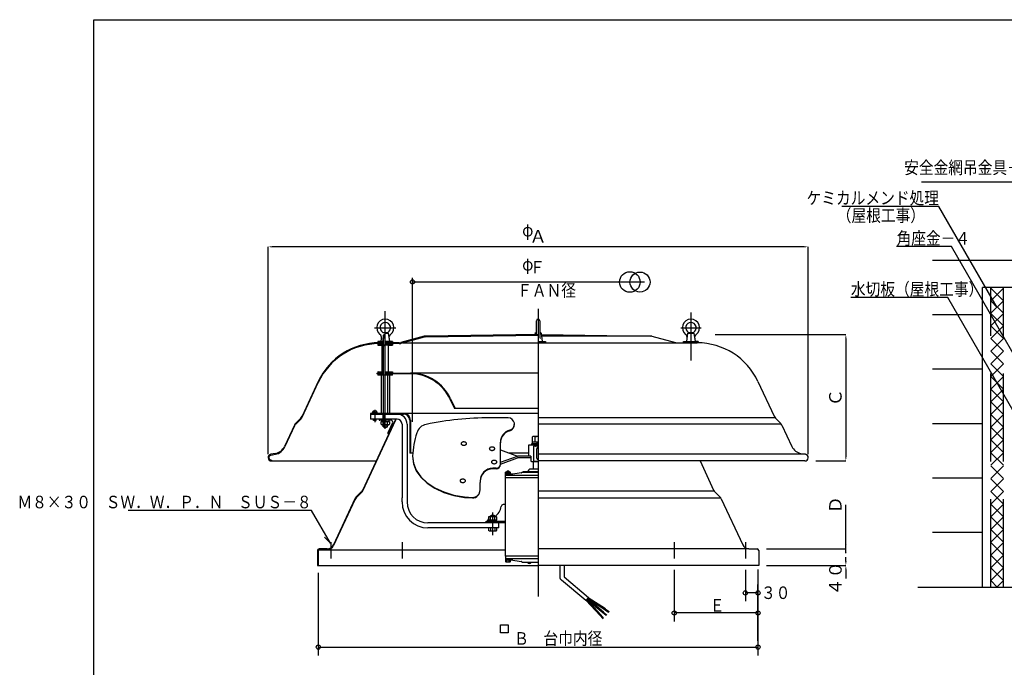
# Model space of a CAD drawing. Extents: x -177 to 4145, y 0 to 2820.
# Drawn here: x -177 to 2174, y 1274 to 2820 of the extents above; entities that cross this region are included whole.
import ezdxf
from ezdxf.enums import TextEntityAlignment as Align

# ---------------------------------------------------------------- set-up
doc = ezdxf.new("R2010")
doc.units = 0
doc.header["$LTSCALE"] = 10
doc.header["$MEASUREMENT"] = 0
doc.linetypes.add('PLINE1', pattern=[30, 21, -9])
doc.linetypes.add('PLINE2', pattern=[100, 70, -10, 10, -10])
doc.layers.get('DEFPOINTS').update_dxf_attribs({"linetype": 'CONTINUOUS'})
doc.layers.add('LAYER1', color=7, linetype='CONTINUOUS')
doc.styles.add('BIGFONT', font='monotxt', dxfattribs={"height": 0.2, "bigfont": 'bigfont'})
doc.styles.add('DIMTEXTSTYLE', font='msgoth04.ttc', dxfattribs={"width": 0.858268})
doc.styles.get("Standard").update_dxf_attribs({"font": 'txt', "bigfont": 'bigfont'})
doc.dimstyles.get("Standard").update_dxf_attribs({"dimtxt": 0.18, "dimasz": 0.18, "dimexe": 0.18, "dimexo": 0.0625, "dimgap": 0.09, "dimtad": 0, "dimtih": 1, "dimtoh": 1, "dimdec": 4, "dimzin": 0, "dimtxsty": 'STANDARD', "dimcen": 0.09, "dimazin": 3, "dimtfac": 1, "dimtdec": 4, "dimtofl": 0, "dimtmove": 0, "dimatfit": 3, "dimtolj": 1, "dimtzin": 0})

# ---------------------------------------------------------------- blocks, each defined once
blk = doc.blocks.new('*D18')
at = {"layer": 'DEFPOINTS', "color": 0}
for p in [(415.9, 2277.8), (415.9, 1782.6), (1705.9, 1782.6)]:
    blk.add_point(p, dxfattribs=at)
at = {"layer": 'LAYER1', "color": 0}
for p, q in [((415.9, 1782.6), (415.9, 2278)), ((1695.9, 2277.8), (425.9, 2277.8)), ((1705.9, 1782.6), (1705.9, 2278))]:
    blk.add_line(p, q, dxfattribs=at)
for points in [[(425.9, 2279.4), (425.9, 2276.1), (415.9, 2277.8)], [(1695.9, 2276.1), (1695.9, 2279.4), (1705.9, 2277.8)]]:
    blk.add_solid(points, dxfattribs=at)
at = {"layer": 'LAYER1', "color": 3, "insert": (1060.9, 2302.8), "char_height": 30, "attachment_point": 5, "rotation": 0, "style": 'DIMTEXTSTYLE'}
blk.add_mtext('\\A1;Ａ', dxfattribs=at)
blk = doc.blocks.new('*D20')
at = {"layer": 'DEFPOINTS', "color": 0}
for p in [(1483.9, 2068.6), (1723.9, 1766.6), (1795.9, 1766.6)]:
    blk.add_point(p, dxfattribs=at)
at = {"layer": 'LAYER1', "color": 0}
for p, q in [((1484, 2068.6), (1796.1, 2068.6)), ((1795.9, 2058.6), (1795.9, 1776.6)), ((1724, 1766.6), (1796.1, 1766.6))]:
    blk.add_line(p, q, dxfattribs=at)
for points in [[(1797.6, 2058.6), (1794.2, 2058.6), (1795.9, 2068.6)], [(1794.2, 1776.6), (1797.6, 1776.6), (1795.9, 1766.6)]]:
    blk.add_solid(points, dxfattribs=at)
at = {"layer": 'LAYER1', "color": 3, "insert": (1770.9, 1917.6), "char_height": 30, "attachment_point": 5, "rotation": 90, "style": 'DIMTEXTSTYLE'}
blk.add_mtext('\\A1;Ｃ', dxfattribs=at)
blk = doc.blocks.new('*D22')
at = {"layer": 'DEFPOINTS', "color": 0}
for p in [(1605.9, 1556.6), (1605.9, 1556.6), (1795.9, 1556.6)]:
    blk.add_point(p, dxfattribs=at)
at = {"layer": 'LAYER1', "color": 0}
for p, q in [((1795.9, 1546.6), (1795.9, 1661.6)), ((1795.9, 1566.6), (1795.9, 1576.6)), ((1606, 1556.6), (1796.1, 1556.6)), ((1606, 1556.6), (1796.1, 1556.6)), ((1795.9, 1556.6), (1795.9, 1556.6))]:
    blk.add_line(p, q, dxfattribs=at)
for points in [[(1794.2, 1566.6), (1797.6, 1566.6), (1795.9, 1556.6)], [(1797.6, 1546.6), (1794.2, 1546.6), (1795.9, 1556.6)]]:
    blk.add_solid(points, dxfattribs=at)
at = {"layer": 'LAYER1', "color": 3, "insert": (1770.9, 1661.6), "char_height": 30, "attachment_point": 5, "rotation": 90, "style": 'DIMTEXTSTYLE'}
blk.add_mtext('\\A1;Ｄ', dxfattribs=at)
blk = doc.blocks.new('*D24')
at = {"layer": 'DEFPOINTS', "color": 0}
for p in [(1605.9, 1516.6), (1605.9, 1516.6), (1795.9, 1516.6)]:
    blk.add_point(p, dxfattribs=at)
at = {"layer": 'LAYER1', "color": 0}
for p, q in [((1795.9, 1526.6), (1795.9, 1536.6)), ((1606, 1516.6), (1796.1, 1516.6)), ((1606, 1516.6), (1796.1, 1516.6)), ((1795.9, 1516.6), (1795.9, 1516.6)), ((1795.9, 1506.6), (1795.9, 1486))]:
    blk.add_line(p, q, dxfattribs=at)
for points in [[(1794.2, 1526.6), (1797.6, 1526.6), (1795.9, 1516.6)], [(1797.6, 1506.6), (1794.2, 1506.6), (1795.9, 1516.6)]]:
    blk.add_solid(points, dxfattribs=at)
at = {"layer": 'LAYER1', "color": 3, "insert": (1770.9, 1486), "char_height": 30, "attachment_point": 5, "rotation": 90, "style": 'DIMTEXTSTYLE'}
blk.add_mtext('\\A1;４０', dxfattribs=at)

msp = doc.modelspace()

# ---------------------------------------------------------------- linework, layer by layer
at = {"layer": 'LAYER1', "color": 1, "linetype": 'CONTINUOUS'}
for p, q in [((0, 0), (0, 2820)), ((0, 2820), (4030, 2820))]:
    msp.add_line(p, q, dxfattribs=at)
at = {"layer": 'LAYER1', "color": 3, "linetype": 'CONTINUOUS'}
for p, q in [((2209.66608, 2431.90433), (1976.70838, 2431.90433)), ((2018.23919, 2374.24183), (1786.50691, 2374.24183)), ((2157.62473, 2132.819), (2018.23919, 2374.24183)), ((2047.83496, 2278.12797), (1916.93992, 2278.12797)), ((2324.21535, 1799.42309), (2047.83496, 2278.12797)), ((3798.51127, 2245.40189), (2002.55666, 2245.40189)), ((760.9121, 1860.08862), (760.9121, 2204.07798)), ((760.9121, 2194.07798), (1315.31127, 2194.07798)), ((2039.66562, 2156.58447), (1807.93333, 2156.58447)), ((2209.93304, 1861.67264), (2039.66562, 2156.58447)), ((2143.2946, 2147.63951), (2157.62473, 2132.819)), ((1056.9121, 2068.49586), (1056.9121, 2101.05512)), ((1064.9121, 2101.05512), (1064.9121, 2061.09859)), ((2121.98838, 2115.40189), (2002.55666, 2115.40189)), ((689.97493, 2073.55512), (701.84927, 2073.55512)), ((695.9121, 2071.55512), (703.00397, 2071.55512)), ((701.84927, 2073.55512), (703.00397, 2071.55512)), ((703.00397, 2071.55512), (705.9121, 2051.55512)), ((1053.82023, 2071.55512), (1053.36775, 2068.44335)), ((1053.82023, 2071.55512), (1054.97493, 2073.55512)), ((1053.82023, 2071.55512), (1056.9121, 2071.55512)), ((1054.97493, 2073.55512), (1056.9121, 2073.55512)), ((1064.9121, 2073.55512), (1066.84927, 2073.55512)), ((1064.9121, 2071.55512), (1068.00397, 2071.55512)), ((1066.84927, 2073.55512), (1068.00397, 2071.55512)), ((1068.00397, 2071.55512), (1070.9121, 2051.55512)), ((1415.9121, 2051.55512), (1418.82023, 2071.55512)), ((1418.82023, 2071.55512), (1419.97493, 2073.55512)), ((1418.82023, 2071.55512), (1433.00397, 2071.55512)), ((1419.97493, 2073.55512), (1431.84927, 2073.55512)), ((1431.84927, 2073.55512), (1433.00397, 2071.55512)), ((1433.00397, 2071.55512), (1435.9121, 2051.55512)), ((690.9121, 2051.55512), (678.4121, 2051.55512)), ((678.4121, 2051.55512), (678.4121, 2049.55512)), ((678.51996, 2051.55512), (678.4121, 2051.44726)), ((678.4121, 2049.55512), (690.9121, 2049.55512)), ((679.4121, 2049.55512), (679.4121, 2048.54809)), ((679.4121, 2048.74141), (679.60374, 2048.54977)), ((679.4121, 2046.55512), (679.4121, 2045.30512)), ((690.9121, 2048.55512), (680.9121, 2048.55512)), ((690.9121, 2046.55512), (680.9121, 2046.55512)), ((685.9121, 2051.55512), (687.00897, 2059.09859)), ((690.6621, 2049.55512), (690.6621, 2049.55512)), ((695.9121, 2066.55512), (690.9121, 2066.55512)), ((690.9121, 2066.55512), (690.9121, 2060.55512)), ((690.9121, 2043.80512), (690.9121, 2060.55512)), ((690.9121, 2060.55512), (695.9121, 2060.55512)), ((691.7241, 2067.03204), (691.7241, 2061.03204)), ((691.7241, 2042.30512), (691.7241, 2061.03204)), ((713.4121, 2051.55512), (695.9121, 2051.55512)), ((695.9121, 2049.55512), (713.4121, 2049.55512)), ((712.4121, 2049.55512), (712.4121, 2048.55512)), ((712.4121, 2046.55512), (712.4121, 2045.30512)), ((713.4121, 2051.55512), (713.4121, 2049.55512)), ((738.3983, 2048.55512), (1060.9121, 2048.55512)), ((1060.9121, 2051.55512), (1070.9121, 2051.55512)), ((1078.4121, 2049.55512), (1060.9121, 2049.55512)), ((1070.9121, 2051.55512), (1078.4121, 2051.55512)), ((1077.4121, 2049.55512), (1077.4121, 2048.55512)), ((1078.4121, 2051.55512), (1078.4121, 2049.55512)), ((1408.4121, 2049.55512), (1408.4121, 2051.55512)), ((1408.4121, 2051.55512), (1415.9121, 2051.55512)), ((1443.4121, 2049.55512), (1408.4121, 2049.55512)), ((1409.4121, 2049.55512), (1409.4121, 2048.55512)), ((1415.9121, 2051.55512), (1435.9121, 2051.55512)), ((1443.4121, 2051.55512), (1435.9121, 2051.55512)), ((1442.4121, 2049.55512), (1442.4121, 2048.54809)), ((1443.4121, 2051.55512), (1443.4121, 2049.55512)), ((678.4121, 2045.30512), (678.4121, 2043.30512)), ((678.4121, 2045.30512), (690.9121, 2045.30512)), ((678.51996, 2045.30512), (678.4121, 2045.19726)), ((678.4121, 2043.30512), (687.9121, 2043.30512)), ((679.4121, 2045.49141), (679.59839, 2045.30512)), ((691.1121, 2043.30512), (687.9121, 2043.30512)), ((687.9121, 2043.30512), (687.9121, 1979.30512)), ((690.4121, 1979.30512), (690.4121, 2043.30512)), ((690.6621, 2043.30512), (690.6621, 2043.30512)), ((690.9121, 2043.80512), (695.9121, 2043.80512)), ((691.5121, 2042.30512), (690.9121, 2043.80512)), ((691.5121, 1972.15512), (691.5121, 2042.30512)), ((691.5121, 2042.30512), (695.9121, 2042.30512)), ((695.9121, 2045.30512), (713.4121, 2045.30512)), ((703.9121, 2043.30512), (695.9121, 2043.30512)), ((703.9121, 2043.30512), (713.4121, 2043.30512)), ((703.9121, 1979.30512), (703.9121, 2043.30512)), ((713.4121, 2045.30512), (713.4121, 2043.30512)), ((678.4121, 1979.30512), (678.4121, 1977.30512)), ((678.4121, 1979.30512), (691.5121, 1979.30512)), ((678.51996, 1979.30512), (678.4121, 1979.19726)), ((678.4121, 1977.30512), (691.5121, 1977.30512)), ((679.4121, 1977.30512), (679.4121, 1976.04446)), ((687.9121, 1979.30512), (691.5121, 1979.30512)), ((690.6621, 1977.30512), (690.6621, 1977.30512)), ((695.9121, 1979.30512), (713.4121, 1979.30512)), ((695.9121, 1979.30512), (703.9121, 1979.30512)), ((713.4121, 1977.30512), (695.9121, 1977.30512)), ((712.4121, 1977.30512), (712.4121, 1976.05512)), ((713.4121, 1979.30512), (713.4121, 1977.30512)), ((2121.98838, 1985.40189), (2002.55666, 1985.40189)), ((691.5121, 1973.55512), (678.4121, 1973.55512)), ((678.4121, 1973.55512), (678.4121, 1971.55512)), ((678.51996, 1973.55512), (678.4121, 1973.44726)), ((713.4121, 1971.55512), (678.4121, 1971.55512)), ((679.4121, 1974.5443), (679.4121, 1973.55512)), ((686.1121, 1971.55512), (686.1121, 1880.15512)), ((690.6621, 1971.55512), (690.6621, 1971.55512)), ((690.88001, 1971.55512), (690.88001, 1880.15512)), ((713.4121, 1973.55512), (695.9121, 1973.55512)), ((701.04802, 1971.55512), (701.04802, 1880.15512)), ((705.7121, 1971.55512), (705.7121, 1880.15512)), ((712.4121, 1974.55512), (712.4121, 1973.55512)), ((713.4121, 1971.55512), (713.4121, 1973.55512)), ((677.0121, 1881.65512), (664.8121, 1881.65512)), ((664.8121, 1881.65512), (664.8121, 1880.15512)), ((664.8121, 1881.65512), (671.1621, 1881.65512)), ((665.6621, 1881.65512), (665.81374, 1883.38838)), ((668.9621, 1883.60512), (670.9121, 1885.55512)), ((669.4121, 1881.65512), (670.9121, 1880.15512)), ((672.8621, 1883.60512), (670.9121, 1885.55512)), ((670.9121, 1881.65512), (672.4121, 1880.15512)), ((676.1621, 1881.65512), (676.01046, 1883.38838)), ((677.0121, 1880.15512), (677.0121, 1881.65512)), ((660.9121, 1880.15512), (672.0121, 1880.15512)), ((723.9121, 1866.55512), (660.9121, 1866.55512)), ((667.9121, 1863.25512), (667.9121, 1866.55512)), ((673.9121, 1863.25512), (667.9121, 1863.25512)), ((668.4121, 1862.75512), (667.9121, 1863.25512)), ((668.4121, 1862.75512), (668.4121, 1866.55512)), ((673.4121, 1862.75512), (668.4121, 1862.75512)), ((673.4121, 1862.75512), (673.4121, 1866.55512)), ((673.4121, 1862.75512), (673.9121, 1863.25512)), ((673.9121, 1863.25512), (673.9121, 1866.55512)), ((686.1121, 1861.05512), (705.7121, 1861.05512)), ((686.1121, 1853.95001), (686.1121, 1861.05512)), ((686.7121, 1863.55512), (686.7121, 1861.05512)), ((686.7121, 1861.05512), (690.9121, 1861.05512)), ((689.4121, 1863.55512), (689.4121, 1863.55512)), ((690.9121, 1848.05512), (690.9121, 1879.55512)), ((690.9121, 1878.65512), (691.7241, 1877.15512)), ((690.9121, 1877.15512), (695.9121, 1877.15512)), ((691.7241, 1877.15512), (691.7241, 1847.57821)), ((695.9121, 1863.55512), (697.35547, 1861.05512)), ((695.9121, 1861.05512), (705.1121, 1861.05512)), ((700.8346, 1853.88582), (700.8346, 1861.05512)), ((705.1121, 1861.05512), (705.1121, 1863.55512)), ((705.7121, 1861.05512), (705.7121, 1853.95001)), ((989.28113, 1869.47524), (945.79081, 1869.47524)), ((1060.9121, 1870.55512), (1626.14857, 1870.55512)), ((686.1121, 1853.95001), (687.6621, 1853.05512)), ((687.6621, 1853.05512), (690.9121, 1853.05512)), ((690.9121, 1853.8369), (690.88001, 1853.80481)), ((690.9121, 1848.05512), (700.9121, 1848.05512)), ((695.9121, 1853.05512), (704.1621, 1853.05512)), ((700.1001, 1847.57821), (700.1001, 1853.05512)), ((700.9121, 1848.05512), (700.9121, 1853.05512)), ((704.1621, 1853.05512), (705.7121, 1853.95001)), ((735.9121, 1854.55512), (735.9121, 1678.55497)), ((747.9121, 1854.55512), (747.9121, 1678.55497)), ((1641.54363, 1854.55512), (1060.9121, 1854.55512)), ((2121.98838, 1855.40189), (2002.55666, 1855.40189)), ((879.23398, 1811.02942), (878.43281, 1810.53639)), ((880.1621, 1811.42934), (879.23398, 1811.02942)), ((881.18897, 1811.72401), (880.1621, 1811.42934)), ((882.28338, 1811.90447), (881.18897, 1811.72401)), ((883.4121, 1811.96524), (882.28338, 1811.90447)), ((884.54081, 1811.90447), (883.4121, 1811.96524)), ((885.63523, 1811.72401), (884.54081, 1811.90447)), ((886.6621, 1811.42934), (885.63523, 1811.72401)), ((887.59022, 1811.02942), (886.6621, 1811.42934)), ((888.39139, 1810.53639), (887.59022, 1811.02942)), ((970.9121, 1759.03524), (970.9121, 1811.00432)), ((1046.9121, 1811.65524), (1046.9121, 1807.65524)), ((1060.9121, 1811.65524), (1046.9121, 1811.65524)), ((1048.9121, 1824.65524), (1047.05569, 1823.58344)), ((1047.05569, 1823.58344), (1047.05569, 1811.65524)), ((1060.9121, 1824.65524), (1048.9121, 1824.65524)), ((1053.98389, 1811.65524), (1053.98389, 1823.63349)), ((1060.9121, 1807.65524), (1056.9121, 1811.65524)), ((877.01085, 1808.65983), (876.9121, 1807.96524)), ((876.9121, 1807.96524), (877.01085, 1807.27065)), ((877.3041, 1809.33332), (877.01085, 1808.65983)), ((877.01085, 1807.27065), (877.3041, 1806.59716)), ((877.78293, 1809.96524), (877.3041, 1809.33332)), ((877.3041, 1806.59716), (877.78293, 1805.96524)), ((878.43281, 1810.53639), (877.78293, 1809.96524)), ((877.78293, 1805.96524), (878.43281, 1805.39409)), ((878.43281, 1805.39409), (879.23398, 1804.90106)), ((879.23398, 1804.90106), (880.1621, 1804.50114)), ((880.1621, 1804.50114), (881.18897, 1804.20647)), ((881.18897, 1804.20647), (882.28338, 1804.02601)), ((882.28338, 1804.02601), (883.4121, 1803.96524)), ((883.4121, 1803.96524), (884.54081, 1804.02601)), ((884.54081, 1804.02601), (885.63523, 1804.20647)), ((885.63523, 1804.20647), (886.6621, 1804.50114)), ((886.6621, 1804.50114), (887.59022, 1804.90106)), ((887.59022, 1804.90106), (888.39139, 1805.39409)), ((889.04126, 1809.96524), (888.39139, 1810.53639)), ((888.39139, 1805.39409), (889.04126, 1805.96524)), ((889.5201, 1809.33332), (889.04126, 1809.96524)), ((889.04126, 1805.96524), (889.5201, 1806.59716)), ((889.81335, 1808.65983), (889.5201, 1809.33332)), ((889.5201, 1806.59716), (889.81335, 1807.27065)), ((889.9121, 1807.96524), (889.81335, 1808.65983)), ((889.81335, 1807.27065), (889.9121, 1807.96524)), ((944.51085, 1796.46983), (944.4121, 1795.77524)), ((944.4121, 1795.77524), (944.51085, 1795.08065)), ((944.8041, 1797.14332), (944.51085, 1796.46983)), ((944.51085, 1795.08065), (944.8041, 1794.40716)), ((945.28293, 1797.77524), (944.8041, 1797.14332)), ((944.8041, 1794.40716), (945.28293, 1793.77524)), ((945.93281, 1798.34639), (945.28293, 1797.77524)), ((945.28293, 1793.77524), (945.93281, 1793.20409)), ((946.73398, 1798.83942), (945.93281, 1798.34639)), ((945.93281, 1793.20409), (946.73398, 1792.71106)), ((947.6621, 1799.23934), (946.73398, 1798.83942)), ((946.73398, 1792.71106), (947.6621, 1792.31114)), ((948.68897, 1799.53401), (947.6621, 1799.23934)), ((947.6621, 1792.31114), (948.68897, 1792.01647)), ((949.78338, 1799.71447), (948.68897, 1799.53401)), ((948.68897, 1792.01647), (949.78338, 1791.83601)), ((950.9121, 1799.77524), (949.78338, 1799.71447)), ((949.78338, 1791.83601), (950.9121, 1791.77524)), ((952.04081, 1799.71447), (950.9121, 1799.77524)), ((950.9121, 1791.77524), (952.04081, 1791.83601)), ((953.13523, 1799.53401), (952.04081, 1799.71447)), ((952.04081, 1791.83601), (953.13523, 1792.01647)), ((954.1621, 1799.23934), (953.13523, 1799.53401)), ((953.13523, 1792.01647), (954.1621, 1792.31114)), ((955.09022, 1798.83942), (954.1621, 1799.23934)), ((954.1621, 1792.31114), (955.09022, 1792.71106)), ((955.89139, 1798.34639), (955.09022, 1798.83942)), ((955.09022, 1792.71106), (955.89139, 1793.20409)), ((956.54126, 1797.77524), (955.89139, 1798.34639)), ((955.89139, 1793.20409), (956.54126, 1793.77524)), ((957.0201, 1797.14332), (956.54126, 1797.77524)), ((956.54126, 1793.77524), (957.0201, 1794.40716)), ((957.31335, 1796.46983), (957.0201, 1797.14332)), ((957.0201, 1794.40716), (957.31335, 1795.08065)), ((957.4121, 1795.77524), (957.31335, 1796.46983)), ((957.31335, 1795.08065), (957.4121, 1795.77524)), ((970.9121, 1792.70524), (1011.83732, 1778.05524)), ((1038.9121, 1778.05524), (1038.9121, 1805.05524)), ((1038.9121, 1805.05524), (1060.9121, 1805.05524)), ((1060.9121, 1807.65524), (1044.9121, 1807.65524)), ((1044.9121, 1807.65524), (1044.9121, 1805.05524)), ((1047.9121, 1805.05524), (1060.9121, 1805.05524)), ((1047.9121, 1805.05524), (1060.9121, 1805.05524)), ((1047.9121, 1805.05524), (1060.9121, 1805.05524)), ((1060.9121, 1805.05718), (1048.75932, 1805.05718)), ((1060.9121, 1801.99774), (1050.21765, 1801.99774)), ((1050.21765, 1801.99774), (1050.21765, 1765.53941)), ((1054.44682, 1802.48385), (1054.44682, 1804.91441)), ((1057.50932, 1773.31719), (1057.50932, 1795.6783)), ((760.81092, 1777.64772), (763.19093, 1759.71143)), ((760.9121, 1778.08524), (763.19093, 1760.91143)), ((949.51085, 1764.57983), (949.4121, 1763.88524)), ((949.4121, 1763.88524), (949.51085, 1763.19065)), ((949.8041, 1765.25332), (949.51085, 1764.57983)), ((950.28293, 1765.88524), (949.8041, 1765.25332)), ((950.93281, 1766.45639), (950.28293, 1765.88524)), ((951.73398, 1766.94942), (950.93281, 1766.45639)), ((952.6621, 1767.34934), (951.73398, 1766.94942)), ((953.68897, 1767.64401), (952.6621, 1767.34934)), ((954.78338, 1767.82447), (953.68897, 1767.64401)), ((955.9121, 1767.88524), (954.78338, 1767.82447)), ((957.04081, 1767.82447), (955.9121, 1767.88524)), ((958.13523, 1767.64401), (957.04081, 1767.82447)), ((959.1621, 1767.34934), (958.13523, 1767.64401)), ((960.09022, 1766.94942), (959.1621, 1767.34934)), ((960.89139, 1766.45639), (960.09022, 1766.94942)), ((961.54126, 1765.88524), (960.89139, 1766.45639)), ((962.0201, 1765.25332), (961.54126, 1765.88524)), ((962.31335, 1764.57983), (962.0201, 1765.25332)), ((962.4121, 1763.88524), (962.31335, 1764.57983)), ((962.31335, 1763.19065), (962.4121, 1763.88524)), ((970.9121, 1763.40524), (1011.83732, 1778.05524)), ((970.9121, 1758.90524), (1011.83732, 1773.55524)), ((1043.4121, 1778.05524), (1011.83732, 1778.05524)), ((1043.4121, 1773.55524), (1011.83732, 1773.55524)), ((1043.4121, 1778.05524), (1043.4121, 1766.05524)), ((1043.4121, 1766.05524), (1045.4121, 1765.05524)), ((1045.4121, 1765.05524), (1060.9121, 1765.05524)), ((1047.9121, 1765.05524), (1060.9121, 1765.05524)), ((1047.9121, 1765.05524), (1060.9121, 1765.05524)), ((1047.9121, 1765.05524), (1060.9121, 1765.05524)), ((1048.75932, 1765.05524), (1048.75932, 1746.99774)), ((1060.9121, 1765.0533), (1048.75932, 1765.0533)), ((763.19093, 1760.91143), (769.9582, 1744.25945)), ((763.19093, 1759.71143), (769.9582, 1743.05945)), ((769.9582, 1744.25945), (781.00829, 1728.63524)), ((769.9582, 1743.05945), (781.00829, 1727.43524)), ((949.51085, 1763.19065), (949.8041, 1762.51716)), ((949.8041, 1762.51716), (950.28293, 1761.88524)), ((950.28293, 1761.88524), (950.93281, 1761.31409)), ((950.93281, 1761.31409), (951.73398, 1760.82106)), ((951.73398, 1760.82106), (952.6621, 1760.42114)), ((952.6621, 1760.42114), (953.68897, 1760.12647)), ((960.9121, 1749.03524), (952.69689, 1749.03524)), ((960.9121, 1747.83524), (952.69689, 1747.83524)), ((953.68897, 1760.12647), (954.78338, 1759.94601)), ((954.78338, 1759.94601), (955.9121, 1759.88524)), ((955.9121, 1759.88524), (957.04081, 1759.94601)), ((957.04081, 1759.94601), (958.13523, 1760.12647)), ((958.13523, 1760.12647), (959.1621, 1760.42114)), ((959.1621, 1760.42114), (960.09022, 1760.82106)), ((960.09022, 1760.82106), (960.89139, 1761.31409)), ((960.89139, 1761.31409), (961.54126, 1761.88524)), ((961.54126, 1761.88524), (962.0201, 1762.51716)), ((962.0201, 1762.51716), (962.31335, 1763.19065)), ((986.05099, 1740.95608), (987.02321, 1741.9283)), ((986.05099, 1740.95608), (991.88432, 1740.95608)), ((986.05099, 1740.95608), (986.05099, 1740.08108)), ((990.9121, 1741.9283), (987.02321, 1741.9283)), ((987.02321, 1741.9283), (987.02321, 1740.08108)), ((990.9121, 1741.9283), (990.9121, 1740.08108)), ((991.88432, 1740.95608), (990.9121, 1741.9283)), ((991.88432, 1740.08108), (991.88432, 1740.95608)), ((1024.4121, 1739.49774), (1024.4121, 1740.69774)), ((1060.9121, 1740.69774), (1024.4121, 1740.69774)), ((1038.79552, 1745.39774), (1036.65932, 1741.69774)), ((1060.9121, 1746.99774), (1041.5668, 1746.99774)), ((781.00829, 1728.63524), (796.00543, 1714.51354)), ((781.00829, 1727.43524), (796.00543, 1713.31354)), ((874.51085, 1719.72983), (874.4121, 1719.03524)), ((874.4121, 1719.03524), (874.51085, 1718.34065)), ((874.8041, 1720.40332), (874.51085, 1719.72983)), ((874.51085, 1718.34065), (874.8041, 1717.66716)), ((875.28293, 1721.03524), (874.8041, 1720.40332)), ((874.8041, 1717.66716), (875.28293, 1717.03524)), ((875.93281, 1721.60639), (875.28293, 1721.03524)), ((875.28293, 1717.03524), (875.93281, 1716.46409)), ((876.73398, 1722.09942), (875.93281, 1721.60639)), ((877.6621, 1722.49934), (876.73398, 1722.09942)), ((878.68897, 1722.79401), (877.6621, 1722.49934)), ((879.78338, 1722.97447), (878.68897, 1722.79401)), ((880.9121, 1723.03524), (879.78338, 1722.97447)), ((882.04081, 1722.97447), (880.9121, 1723.03524)), ((883.13523, 1722.79401), (882.04081, 1722.97447)), ((884.1621, 1722.49934), (883.13523, 1722.79401)), ((885.09022, 1722.09942), (884.1621, 1722.49934)), ((885.89139, 1721.60639), (885.09022, 1722.09942)), ((886.54126, 1721.03524), (885.89139, 1721.60639)), ((885.89139, 1716.46409), (886.54126, 1717.03524)), ((887.0201, 1720.40332), (886.54126, 1721.03524)), ((886.54126, 1717.03524), (887.0201, 1717.66716)), ((887.31335, 1719.72983), (887.0201, 1720.40332)), ((887.0201, 1717.66716), (887.31335, 1718.34065)), ((887.4121, 1719.03524), (887.31335, 1719.72983)), ((887.31335, 1718.34065), (887.4121, 1719.03524)), ((922.69689, 1719.03524), (922.69689, 1714.66133)), ((1060.9121, 1731.53316), (982.35654, 1731.53316)), ((1060.9121, 1725.88663), (982.35654, 1725.88663)), ((982.35654, 1725.88663), (984.10654, 1725.88663)), ((982.35654, 1725.88663), (982.35654, 1538.77553)), ((982.64821, 1725.88663), (982.64821, 1734.15052)), ((983.0371, 1735.12274), (983.0371, 1736.58108)), ((994.89821, 1736.58108), (983.0371, 1736.58108)), ((983.0371, 1735.12274), (994.89821, 1735.12274)), ((984.10654, 1740.08108), (983.35453, 1739.6469)), ((983.35453, 1736.58108), (983.35453, 1739.6469)), ((983.35453, 1736.58108), (994.58078, 1736.58108)), ((1000.52205, 1735.12274), (983.62043, 1735.12274)), ((993.82877, 1740.08108), (984.10654, 1740.08108)), ((986.16109, 1736.58108), (986.16109, 1739.61876)), ((988.96765, 1735.12274), (987.50932, 1736.58108)), ((988.96765, 1736.58108), (990.42599, 1735.12274)), ((991.77422, 1736.58108), (991.77422, 1739.61876)), ((993.82877, 1740.08108), (994.58078, 1739.6469)), ((994.58078, 1736.58108), (994.58078, 1739.6469)), ((994.89821, 1735.12274), (994.89821, 1736.58108)), ((1022.02321, 1738.91311), (1022.02321, 1739.49774)), ((1022.02321, 1739.49774), (1060.9121, 1739.49774)), ((2121.98838, 1725.40189), (2002.55666, 1725.40189)), ((796.00543, 1714.51354), (814.49396, 1702.32344)), ((796.00543, 1713.31354), (814.49396, 1701.12344)), ((814.49396, 1702.32344), (835.9121, 1692.43533)), ((814.49396, 1701.12344), (835.9121, 1691.23533)), ((875.93281, 1716.46409), (876.73398, 1715.97106)), ((876.73398, 1715.97106), (877.6621, 1715.57114)), ((877.6621, 1715.57114), (878.68897, 1715.27647)), ((878.68897, 1715.27647), (879.78338, 1715.09601)), ((879.78338, 1715.09601), (880.9121, 1715.03524)), ((880.9121, 1715.03524), (882.04081, 1715.09601)), ((882.04081, 1715.09601), (883.13523, 1715.27647)), ((883.13523, 1715.27647), (884.1621, 1715.57114)), ((884.1621, 1715.57114), (885.09022, 1715.97106)), ((885.09022, 1715.97106), (885.89139, 1716.46409)), ((922.35061, 1697.77427), (922.69689, 1714.66133)), ((1481.41948, 1694.55512), (1060.9121, 1694.55512)), ((735.9121, 1668.55497), (735.9121, 1678.55497)), ((747.9121, 1678.55497), (747.9121, 1668.55497)), ((835.9121, 1692.43533), (859.60908, 1685.14964)), ((835.9121, 1691.23533), (859.60908, 1683.94964)), ((859.60908, 1685.14964), (884.86487, 1680.68775)), ((859.60908, 1683.94964), (884.86487, 1679.48775)), ((884.86487, 1680.68775), (903.87061, 1679.29427)), ((884.86487, 1679.48775), (903.87061, 1678.09427)), ((1060.9121, 1678.55512), (1496.81455, 1678.55512)), ((519.9109, 1648.38207), (82.19436, 1648.38207)), ((565.21279, 1569.9169), (519.9109, 1648.38207)), ((982.35654, 1662.30497), (977.72527, 1662.30497)), ((936.85654, 1618.55497), (936.85654, 1622.92997)), ((936.85654, 1622.92997), (982.35654, 1622.92997)), ((941.0371, 1624.87441), (941.0371, 1625.19513)), ((943.9121, 1633.42997), (942.59715, 1632.67078)), ((942.59715, 1632.67078), (942.59715, 1625.42997)), ((942.59715, 1625.42997), (962.22705, 1625.42997)), ((961.6121, 1625.42997), (943.2121, 1625.42997)), ((943.2121, 1625.42997), (943.2121, 1622.92997)), ((943.2121, 1622.92997), (961.6121, 1622.92997)), ((960.9121, 1633.42997), (943.9121, 1633.42997)), ((948.9121, 1636.55497), (947.4121, 1635.05497)), ((947.4121, 1635.05497), (957.4121, 1635.05497)), ((947.50462, 1625.42997), (947.50462, 1635.05497)), ((948.9121, 1633.42997), (948.9121, 1636.55497)), ((955.9121, 1636.55497), (948.9121, 1636.55497)), ((949.9121, 1625.42997), (952.4121, 1622.92997)), ((952.4121, 1625.42997), (954.9121, 1622.92997)), ((955.9121, 1633.42997), (955.9121, 1636.55497)), ((957.4121, 1635.05497), (955.9121, 1636.55497)), ((957.31958, 1625.42997), (957.31958, 1635.05497)), ((960.9121, 1633.42997), (962.22705, 1632.67078)), ((961.6121, 1622.92997), (961.6121, 1625.42997)), ((962.22705, 1625.42997), (962.22705, 1632.67078)), ((936.85654, 1618.55497), (797.9121, 1618.55497)), ((967.4121, 1606.55497), (797.9121, 1606.55497)), ((982.35654, 1618.55497), (936.85654, 1618.55497)), ((942.59715, 1606.55497), (942.59715, 1600.31416)), ((962.22705, 1606.55497), (942.59715, 1606.55497)), ((943.9121, 1599.55497), (942.59715, 1600.31416)), ((943.9121, 1599.55497), (960.9121, 1599.55497)), ((947.50462, 1606.55497), (947.50462, 1600.38046)), ((957.31958, 1606.55497), (957.31958, 1600.38046)), ((960.9121, 1599.55497), (962.22705, 1600.31416)), ((962.22705, 1600.31416), (962.22705, 1606.55497)), ((967.4121, 1607.35497), (967.4121, 1618.55497)), ((967.4121, 1606.55497), (967.4121, 1618.55497)), ((550.88266, 1584.7374), (565.21279, 1569.9169)), ((2121.98838, 1595.40189), (2002.55666, 1595.40189)), ((1060.9121, 1538.77553), (982.35654, 1538.77553)), ((982.64821, 1538.77553), (982.64821, 1530.51164)), ((1060.9121, 1533.129), (982.64821, 1533.129)), ((994.58078, 1529.53942), (983.35453, 1529.53942)), ((983.35453, 1529.53942), (983.35453, 1526.0847)), ((1000.52205, 1529.53942), (983.62043, 1529.53942)), ((986.16109, 1526.11284), (986.16109, 1529.53942)), ((991.77422, 1526.11284), (991.77422, 1529.53942)), ((994.58078, 1526.0847), (994.58078, 1529.53942)), ((984.10654, 1525.65053), (983.35453, 1526.0847)), ((984.10654, 1525.65053), (993.82877, 1525.65053)), ((993.82877, 1525.65053), (994.58078, 1526.0847)), ((1022.02321, 1525.74904), (1022.02321, 1525.16442)), ((1022.02321, 1525.16442), (1060.9121, 1525.16442)), ((1035.63432, 1525.16442), (1044.38432, 1525.16442)), ((1035.63432, 1525.16442), (1035.75863, 1523.74351)), ((1040.00932, 1521.95608), (1038.32506, 1523.64034)), ((1040.00932, 1521.95608), (1041.69358, 1523.64034)), ((1044.38432, 1525.16442), (1044.26001, 1523.74351)), ((1112.8418, 1516.55512), (1112.8418, 1489.44148)), ((1122.8418, 1516.55512), (1122.8418, 1489.44148)), ((1385.9121, 1506.55512), (1385.9121, 1383.50591)), ((1555.9121, 1506.55512), (1555.9121, 1431.38736)), ((1585.9121, 1507.03571), (1585.9121, 1302.01247)), ((535.9121, 1499.30569), (535.9121, 1302.01247)), ((1174.5873, 1432.96778), (1116.41392, 1481.78104)), ((1122.8418, 1489.44148), (1181.01518, 1440.62822)), ((1585.9121, 1394.72659), (1585.9121, 1471.38736)), ((1174.5873, 1432.96778), (1181.01518, 1440.62822)), ((1215.13929, 1403.50955), (1176.83706, 1435.64893)), ((1217.06765, 1405.80768), (1178.76542, 1437.94707)), ((1222.2255, 1413.22924), (1180.50006, 1439.81127)), ((1220.6136, 1410.69906), (1181.67476, 1435.50584)), ((1585.9121, 1451.38736), (1555.9121, 1451.38736)), ((1208.72613, 1397.14132), (1175.30239, 1433.61693)), ((1210.93797, 1399.16808), (1179.7464, 1433.2077)), ((1220.6136, 1410.69906), (1222.2255, 1413.22924)), ((1220.88225, 1411.12075), (1229.31617, 1405.74777)), ((1221.41955, 1411.96415), (1229.85347, 1406.59115)), ((1221.95685, 1412.80754), (1230.39077, 1407.43455)), ((1585.9121, 1336.65421), (1585.9121, 1423.50591)), ((1208.72613, 1397.14132), (1210.93797, 1399.16808)), ((1215.85067, 1390.10634), (1209.09477, 1397.47911)), ((1209.83205, 1398.1547), (1216.58795, 1390.78193)), ((1217.32523, 1391.45752), (1210.56933, 1398.83029)), ((1215.13929, 1403.50955), (1217.06765, 1405.80768)), ((1223.12112, 1397.46469), (1215.46068, 1403.89257)), ((1215.85067, 1390.10634), (1217.32523, 1391.45752)), ((1216.10347, 1404.65861), (1223.76391, 1398.23074)), ((1224.4067, 1398.99678), (1216.74625, 1405.42466)), ((1224.4067, 1398.99678), (1223.12112, 1397.46469)), ((1229.31617, 1405.74777), (1230.39077, 1407.43455)), ((1585.9121, 1403.50591), (1385.9121, 1403.50591)), ((971.36535, 1375.15111), (989.10026, 1375.15111)), ((971.36535, 1356.27934), (971.36535, 1375.15111)), ((989.10026, 1375.15111), (989.10026, 1356.27934)), ((989.10026, 1356.27934), (971.36535, 1356.27934)), ((535.9121, 1322.01247), (1585.9121, 1322.01247))]:
    msp.add_line(p, q, dxfattribs=at)
at = {"layer": 'LAYER1', "color": 2, "linetype": 'CONTINUOUS'}
for p, q in [((2121.98838, 1465.40189), (2121.98838, 2180.40189)), ((3471.98838, 2180.40189), (2121.98838, 2180.40189)), ((728.8154, 2048.55512), (695.9121, 2048.55512)), ((728.81166, 2046.55512), (695.9121, 2046.55512)), ((789.00256, 2064.04591), (732.938, 2049.09536)), ((788.99833, 2062.07333), (732.94136, 2047.09726)), ((1060.9121, 2068.55512), (792.88815, 2064.5844)), ((792.89277, 2062.61374), (1060.9121, 2066.55512)), ((1060.9121, 2048.55512), (1390.9121, 2048.55512)), ((1068.45644, 2068.44335), (1328.93605, 2064.5844)), ((1328.93604, 2064.5844), (1069.02168, 2064.55601)), ((1332.82164, 2064.04591), (1388.88619, 2049.09536)), ((1393.0088, 2048.55512), (1440.9121, 2048.55512)), ((535.90285, 1956.17404), (497.1704, 1873.11203)), ((497.1704, 1871.11203), (535.90285, 1954.17404)), ((1585.92134, 1956.17404), (1624.6538, 1873.11203)), ((493.98318, 1868.56021), (481.973, 1856.55003)), ((481.973, 1854.55003), (493.98318, 1866.56021)), ((641.89948, 1695.11203), (720.9121, 1864.55512)), ((680.9121, 1866.55512), (680.9121, 1865.55512)), ((690.9121, 1863.55512), (682.9121, 1863.55512)), ((709.13946, 1863.55512), (695.9121, 1863.55512)), ((704.00737, 1830.30281), (720.9121, 1866.55512)), ((720.9121, 1864.55512), (720.14605, 1864.91233)), ((1627.84101, 1868.56021), (1639.85119, 1856.55003)), ((478.78579, 1851.99822), (455.0817, 1801.16463)), ((478.78579, 1849.99822), (455.84774, 1800.80742)), ((713.21784, 1857.15334), (702.13368, 1833.38328)), ((1643.03841, 1851.99822), (1666.7425, 1801.16463)), ((641.89948, 1697.11203), (704.00737, 1830.30281)), ((703.10106, 1830.72543), (704.00737, 1830.30281)), ((433.10191, 1784.29895), (422.52291, 1782.43358)), ((422.87021, 1780.46397), (433.45309, 1782.30735)), ((423.9121, 1768.55512), (423.9121, 1766.55512)), ((423.9121, 1766.55512), (674.28133, 1766.55512)), ((1698.61201, 1782.55512), (1060.9121, 1782.55512)), ((1697.9121, 1766.55512), (1060.9121, 1766.55512)), ((1447.54286, 1766.55512), (1479.92471, 1697.11203)), ((1688.72228, 1784.29895), (1699.30128, 1782.43358)), ((623.51488, 1675.99822), (572.24004, 1566.03899)), ((623.51488, 1673.99822), (572.39468, 1564.37061)), ((638.71227, 1692.56021), (626.70209, 1680.55003)), ((626.70209, 1678.55003), (638.71227, 1690.56021)), ((1483.11193, 1692.56021), (1495.1221, 1680.55003)), ((1498.30932, 1675.99822), (1549.58415, 1566.03899)), ((533.9121, 1552.55512), (533.9121, 1516.55512)), ((535.9121, 1552.55512), (535.9121, 1516.55512)), ((557.35336, 1556.55512), (537.9121, 1556.55512)), ((537.9121, 1554.55512), (982.35654, 1554.55512)), ((1564.19967, 1556.55512), (1060.9121, 1556.55512)), ((1564.19967, 1556.55512), (1060.9121, 1556.55512)), ((1564.19967, 1556.55512), (1583.9121, 1556.55512)), ((1587.9121, 1552.55512), (1587.9121, 1516.55512)), ((533.9121, 1516.55512), (1060.9121, 1516.55512)), ((1587.9121, 1516.55512), (1060.9121, 1516.55512)), ((1587.9121, 1516.55512), (1060.9121, 1516.55512))]:
    msp.add_line(p, q, dxfattribs=at)
at = {"layer": 'LAYER1', "color": 6, "linetype": 'PLINE1'}
for p, q in [((2141.98838, 1465.40189), (2141.98838, 2180.40189)), ((2141.98838, 2149.1209), (2171.98838, 2179.1209)), ((2171.98838, 2149.1209), (2141.98838, 2179.1209)), ((2171.98838, 1465.40189), (2171.98838, 2180.40189)), ((2141.98838, 2118.96918), (2171.98838, 2148.96918)), ((2171.98838, 2118.96918), (2141.98838, 2148.96918)), ((2141.98838, 2088.81747), (2171.98838, 2118.81747)), ((2141.98838, 2118.81747), (2171.98838, 2088.81747)), ((2141.98838, 2058.70374), (2171.98838, 2088.70374)), ((2141.98838, 2088.70374), (2171.98838, 2058.70374)), ((2141.98838, 2028.53231), (2171.98838, 2058.53231)), ((2141.98838, 2058.53231), (2171.98838, 2028.53231)), ((2141.98838, 1998.33809), (2171.98838, 2028.33809)), ((2141.98838, 2028.33809), (2171.98838, 1998.33809)), ((2141.98838, 1968.14386), (2171.98838, 1998.14386)), ((2141.98838, 1998.14386), (2171.98838, 1968.14386)), ((2141.98838, 1937.78172), (2171.98838, 1967.78172)), ((2141.98838, 1967.78172), (2171.98838, 1937.78172)), ((2141.98838, 1907.76939), (2171.98838, 1937.76939)), ((2141.98838, 1937.76939), (2171.98838, 1907.76939)), ((2141.98838, 1877.39327), (2171.98838, 1907.39327)), ((2141.98838, 1907.39327), (2171.98838, 1877.39327)), ((2141.98838, 1847.20584), (2171.98838, 1877.20584)), ((2141.98838, 1877.20584), (2171.98838, 1847.20584)), ((2141.98838, 1817.01161), (2171.98838, 1847.01161)), ((2141.98838, 1847.01161), (2171.98838, 1817.01161)), ((2141.98838, 1786.55126), (2171.98838, 1816.55126)), ((2141.98838, 1816.55126), (2171.98838, 1786.55126)), ((2141.98838, 1756.14955), (2171.98838, 1786.14955)), ((2141.98838, 1786.14955), (2171.98838, 1756.14955)), ((2141.98838, 1724.60249), (2171.98838, 1754.60249)), ((2141.98838, 1754.60249), (2171.98838, 1724.60249)), ((2141.98838, 1693.90805), (2171.98838, 1723.90805)), ((2141.98838, 1723.90805), (2171.98838, 1693.90805)), ((2141.98838, 1663.43236), (2171.98838, 1693.43236)), ((2141.98838, 1693.43236), (2171.98838, 1663.43236)), ((2141.98838, 1633.19265), (2171.98838, 1663.19265)), ((2141.98838, 1663.19265), (2171.98838, 1633.19265)), ((2141.98838, 1603.1803), (2171.98838, 1633.1803)), ((2141.98838, 1633.1803), (2171.98838, 1603.1803)), ((2141.98838, 1572.45944), (2171.98838, 1602.45944)), ((2141.98838, 1602.45944), (2171.98838, 1572.45944)), ((2141.98838, 1541.76499), (2171.98838, 1571.76499)), ((2141.98838, 1571.76499), (2171.98838, 1541.76499)), ((2141.98838, 1511.33606), (2171.98838, 1541.33606)), ((2141.98838, 1541.33606), (2171.98838, 1511.33606)), ((2141.98838, 1481.32371), (2171.98838, 1511.32371)), ((2141.98838, 1511.32371), (2171.98838, 1481.32371)), ((2141.98838, 1480.78524), (2157.37173, 1465.40189)), ((2156.58076, 1465.40189), (2171.98838, 1480.80951))]:
    msp.add_line(p, q, dxfattribs=at)
at = {"layer": 'LAYER1', "color": 3, "linetype": 'PLINE2'}
for p, q in [((695.9121, 1843.4889), (695.9121, 2124.32232)), ((1060.9121, 2129.7802), (1060.9121, 1443.07405)), ((1425.9121, 2121.12468), (1425.9121, 2006.49827)), ((670.29826, 2084.55512), (721.45141, 2084.55512)), ((1402.1638, 2084.55512), (1450.41128, 2084.55512)), ((670.9121, 1888.72506), (670.9121, 1858.74604)), ((952.31958, 1643.17021), (952.31958, 1589.58108)), ((565.9121, 1572.91585), (565.9121, 1533.79824)), ((735.9121, 1572.91585), (735.9121, 1533.79824)), ((1385.9121, 1572.91585), (1385.9121, 1533.79824)), ((1555.9121, 1572.91585), (1555.9121, 1533.79824)), ((1968.00177, 1465.40189), (3819.27134, 1465.40189))]:
    msp.add_line(p, q, dxfattribs=at)
at = {"layer": 'LAYER1', "color": 4, "linetype": 'CONTINUOUS'}
for p, q in [((675.9121, 1976.05512), (675.9121, 1974.55512)), ((675.9121, 1976.05512), (691.5121, 1976.05512)), ((695.9121, 1976.05512), (755.9121, 1976.05512)), ((1060.9121, 1976.05512), (755.9121, 1976.05512)), ((691.5121, 1974.55512), (675.9121, 1974.55512)), ((755.9121, 1974.55512), (695.9121, 1974.55512)), ((850.16811, 1914.50742), (860.87094, 1891.55512)), ((851.58612, 1915.10404), (862.56716, 1891.55512)), ((862.56716, 1891.55512), (860.87094, 1891.55512)), ((1060.9121, 1891.55512), (862.56716, 1891.55512)), ((1060.9121, 1880.15512), (660.9121, 1880.15512)), ((660.9121, 1880.15512), (660.9121, 1866.55512)), ((660.9121, 1878.55512), (739.3121, 1878.55512)), ((754.3121, 1863.55512), (754.3121, 1785.15512)), ((755.9121, 1863.55512), (755.9121, 1785.15512)), ((761.45118, 1785.15512), (754.3121, 1785.15512)), ((1038.9121, 1785.15512), (992.00358, 1785.15512))]:
    msp.add_line(p, q, dxfattribs=at)
at = {"layer": 'LAYER1', "color": 3, "linetype": 'CONTINUOUS'}
for centre, radius in [((1279.94735, 2193.68061), 24.56187), ((1304.23748, 2193.68061), 23.923), ((760.9121, 2194.07798), 5), ((1555.9121, 1451.38736), 5), ((1585.9121, 1451.38736), 5), ((1385.9121, 1403.50591), 5), ((1585.9121, 1403.50591), 5), ((535.9121, 1322.01247), 5), ((1585.9121, 1322.01247), 5)]:
    msp.add_circle(centre, radius, dxfattribs=at)
for centre, radius, start, end in [((695.9121, 2084.55512), 20.5, 308.05100686, 231.94899314), ((695.9121, 2084.55512), 12.5, 298.35763658, 241.64236342), ((1060.9121, 2101.05512), 4, 0, 180), ((1425.9121, 2084.55512), 20.5, 308.05100686, 231.94899314), ((1425.9121, 2084.55512), 12.5, 298.35763658, 241.64236342), ((677.11303, 2060.53752), 10, 351.7268074, 51.94899314), ((695.9121, 2058.97179), 9.08333, 90, 123.39848847), ((695.9121, 2052.97179), 9.08333, 90, 123.39848847), ((714.71116, 2060.53752), 10, 128.05100686, 188.2731926), ((1066.9121, 2061.09859), 2, 180, 270), ((1407.11303, 2060.53752), 10, 351.7268074, 51.94899314), ((1425.9121, 2084.55512), 20.5, 247.12488367, 247.32085058), ((1444.71116, 2060.53752), 10, 128.05100686, 188.2731926), ((690.9121, 1972.15512), 0.6, 270, 0), ((667.70651, 1883.22278), 1.9, 105.362485, 175), ((670.9121, 1871.55512), 14, 74.637515, 105.362485), ((674.11769, 1883.22278), 1.9, 5, 74.637515), ((690.3121, 1879.55512), 0.6, 0, 90), ((723.9121, 1854.55512), 24, 0, 90), ((723.9121, 1854.55512), 12, 0, 90), ((945.79081, 1119.47524), 750, 90, 101.696716), ((989.28113, 1854.47524), 15, 284.979053, 90), ((687.6621, 1860.33614), 7.28102, 270, 296.51077289), ((695.9121, 1855.63845), 9.08333, 236.60151153, 303.39848847), ((695.9121, 1868.05512), 15, 270, 289.15753993), ((704.1621, 1860.13486), 7.07974, 241.96550928, 270), ((799.82437, 1824.52403), 30, 101.696716, 162.988536), ((1000.9121, 1811.00432), 30, 104.979053, 180), ((1000.9121, 1809.80432), 30, 104.979053, 180), ((989.28113, 1853.27524), 15, 284.979053, 2.292443), ((1010.19854, 1760.16016), 250, 162.988536, 175.80986139), ((1051.31368, 1820.65524), 4, 48.121547, 90), ((1060.9121, 1800.65524), 24, 89.9165813, 106.778655), ((1053.96071, 1802.48385), 0.48611, 270, 0), ((1060.9121, 1795.6783), 3.40278, 90, 180), ((1049.73154, 1765.53941), 0.48611, 270, 0), ((1060.9121, 1773.31719), 3.40278, 180, 270), ((1060.9121, 1773.31719), 3.40278, 180, 270), ((952.69689, 1719.03524), 30, 90, 180), ((952.69689, 1717.83524), 30, 90, 180), ((960.9121, 1759.03524), 10, 270, 0), ((960.9121, 1757.83524), 10, 270, 0), ((1034.92727, 1742.69774), 2, 270, 330), ((1041.5668, 1743.79774), 3.2, 90, 150), ((983.62043, 1734.15052), 0.97222, 90, 180), ((985.09587, 1738.62274), 1.45833, 43.077191, 90), ((988.96765, 1731.33108), 8.75, 71.291703, 108.708297), ((992.83943, 1738.62274), 1.45833, 90, 136.922809), ((1060.9121, 1370.64746), 369.44443, 96.17765, 99.407889), ((1021.05099, 1738.91311), 0.97222, 276.17765, 0), ((903.87061, 1697.77427), 18.48, 270, 0), ((903.87061, 1696.57427), 18.48, 270, 2.006945), ((797.9121, 1668.55497), 62, 180, 270), ((797.9121, 1668.55497), 50, 180, 270), ((941.04078, 1661.81886), 32.08334, 300.490201, 353.199015), ((977.72527, 1657.44386), 4.86111, 90, 173.199015), ((939.09266, 1624.87441), 1.94444, 270, 0), ((945.89821, 1625.19513), 4.86111, 132.771513, 180), ((945.64828, 1630.92997), 2.5, 42.051866, 90), ((952.4121, 1618.42997), 15, 70.903198, 109.096802), ((959.17592, 1630.92997), 2.5, 90, 137.948134), ((945.64828, 1602.05497), 2.5, 270, 317.948134), ((952.4121, 1614.55497), 15, 250.903198, 289.096802), ((959.17592, 1602.05497), 2.5, 222.051866, 270), ((983.62043, 1530.51164), 0.97222, 180, 270), ((1060.9121, 1894.0147), 369.44443, 260.592111, 263.82235), ((984.75781, 1527.6882), 2.10973, 285.017428, 311.693674), ((988.96765, 1534.40053), 8.75, 251.291703, 270), ((988.96765, 1534.40053), 8.75, 270, 288.708297), ((993.1775, 1527.6882), 2.10973, 228.306326, 254.982572), ((1021.05099, 1525.74904), 0.97222, 0, 83.82235), ((1037.30827, 1523.87909), 1.55556, 185, 254.506032), ((1040.00932, 1533.62275), 11.66667, 254.506032, 285.493968), ((1042.71037, 1523.87909), 1.55556, 285.493968, 355), ((1122.8418, 1489.44148), 10, 180, 230)]:
    msp.add_arc(centre, radius, start, end, dxfattribs=at)
at = {"layer": 'LAYER1', "color": 2, "linetype": 'CONTINUOUS'}
for centre, radius, start, end in [((680.9121, 1888.55512), 160, 90, 155), ((680.9121, 1886.55512), 160, 90, 155), ((728.81166, 2062.55512), 16, 270, 284.95770582), ((728.8154, 2064.55512), 16, 270, 284.93141718), ((793.12803, 2046.61547), 16, 90.84250752, 104.95770582), ((793.12516, 2048.58615), 16, 90.84876427, 104.93141718), ((1328.69903, 2048.58615), 16, 75.06858282, 89.15123573), ((1393.0088, 2064.55512), 16, 255.06858282, 270), ((1440.9121, 1888.55512), 160, 25, 90), ((482.66947, 1879.87392), 16, 315, 335), ((482.66947, 1877.87392), 16, 315, 335), ((682.9121, 1865.55512), 2, 180, 270), ((709.13946, 1859.05512), 4.5, 335, 90), ((1639.15472, 1879.87392), 16, 205, 225), ((493.28671, 1845.23632), 16, 135, 155), ((493.28671, 1843.23632), 16, 135, 155), ((1628.53748, 1845.23632), 16, 25, 45), ((703.9463, 1832.53804), 2, 155, 245), ((427.89246, 1813.84318), 30, 280, 335), ((427.89247, 1811.84318), 30.05471, 280.66210089, 338.45763769), ((1693.93173, 1813.84318), 30, 205, 260), ((423.9121, 1774.55512), 8, 100, 270), ((423.9121, 1774.55512), 6, 100, 270), ((1697.9121, 1774.55512), 8, 270, 80), ((627.39856, 1703.87392), 16, 315, 335), ((627.39856, 1701.87392), 16, 315, 335), ((1494.42563, 1703.87392), 16, 205, 225), ((638.0158, 1669.23632), 16, 135, 155), ((638.0158, 1667.23632), 16, 135, 155), ((1483.80839, 1669.23632), 16, 25, 45), ((537.9121, 1552.55512), 4, 90, 180), ((537.9121, 1552.55512), 2, 90, 180), ((556.98745, 1571.55512), 17, 270, 335), ((557.35336, 1572.98076), 16.42564, 270, 335.00000596), ((1564.47084, 1572.98076), 16.42564, 204.99999404, 270), ((1583.9121, 1552.55512), 4, 0, 90)]:
    msp.add_arc(centre, radius, start, end, dxfattribs=at)
at = {"layer": 'LAYER1', "color": 4, "linetype": 'CONTINUOUS'}
for centre, radius, start in [((755.9121, 1870.49052), 105.5646, 24.9999964), ((755.9121, 1870.55512), 104, 25), ((739.3121, 1863.55512), 15, 0), ((739.7121, 1863.95512), 16.2, 0)]:
    msp.add_arc(centre, radius, start, 90, dxfattribs=at)

# ---------------------------------------------------------------- texts
at = {"layer": 'LAYER1', "color": 3, "linetype": 'CONTINUOUS', "style": 'BIGFONT', "width": 0.858268}
msp.add_text('安全金網吊金具－４', height=30, rotation=360, dxfattribs=at).set_placement((2093.18723, 2451.90433), align=Align.CENTER)
msp.add_text('ケミカルメンド処理', height=30, rotation=360, dxfattribs=at).set_placement((2018.23919, 2379.24183), align=Align.RIGHT)
for s, p in [('（屋根工事）', (1774.15062, 2337.69894)), ('φ', (1022.92472, 2302.58229)), ('φ', (1022.92472, 2221.12291)), ('ＦＡＮ径', (1010.81255, 2158.73934)), ('３０', (1593.1723, 1436.8883)), ('Ｅ', (1471.03866, 1406.52541)), ('Ｂ\u3000台巾内径', (1003.48428, 1327.68591))]:
    msp.add_text(s, height=30, dxfattribs=at).set_placement(p)
for s, p in [('角座金－４', (1916.93992, 2283.12797)), ('水切板（屋根工事）', (1807.93333, 2161.58447))]:
    msp.add_text(s, height=30, rotation=360, dxfattribs=at).set_placement(p)
msp.add_text('Ｆ', height=30, dxfattribs=at).set_placement((1059.25381, 2214.07798), align=Align.CENTER)
msp.add_text('Ｍ８×３０\u3000ＳＷ．Ｗ．Ｐ．Ｎ\u3000ＳＵＳ－８', height=30, dxfattribs=at).set_placement((519.9109, 1653.38207), align=Align.RIGHT)

# ---------------------------------------------------------------- dimensions: what is measured, and where the dimension line sits
at = {"layer": 'LAYER1', "color": 3, "linetype": 'CONTINUOUS'}
for base, p1, p2, angle, text, picture, middle, turn in [((415.9121, 2277.77969), (1705.9121, 1782.55512), (415.9121, 1782.55512), 180, 'Ａ', '*D18', (1060.91208, 2302.7797), 0.0000025), ((1795.9121, 1766.55512), (1483.9121, 2068.55512), (1723.9121, 1766.55512), 270, 'Ｃ', '*D20', (1770.91215, 1917.55522), 90), ((1795.9121, 1556.55512), (1605.9121, 1556.55512), (1605.9121, 1556.55512), 270, 'Ｄ', '*D22', (1770.91215, 1661.55516), 90), ((1795.9121, 1516.55512), (1605.9121, 1516.55512), (1605.9121, 1516.55512), 270, '４０', '*D24', (1770.91215, 1485.97319), 89.99999567)]:
    dim = msp.add_linear_dim(base=base, p1=p1, p2=p2, angle=angle, text=text, dimstyle='STANDARD', override={"dimtxt": 30, "dimasz": 10, "dimtxsty": 'DIMTEXTSTYLE', "dimclrt": 3, "dimtmove": 2}, dxfattribs=at)
    dim.commit()
    dim.dimension.update_dxf_attribs({"geometry": picture, "text_midpoint": middle, "dimtype": 160, "text_rotation": turn})

doc.saveas('drawing.dxf')
